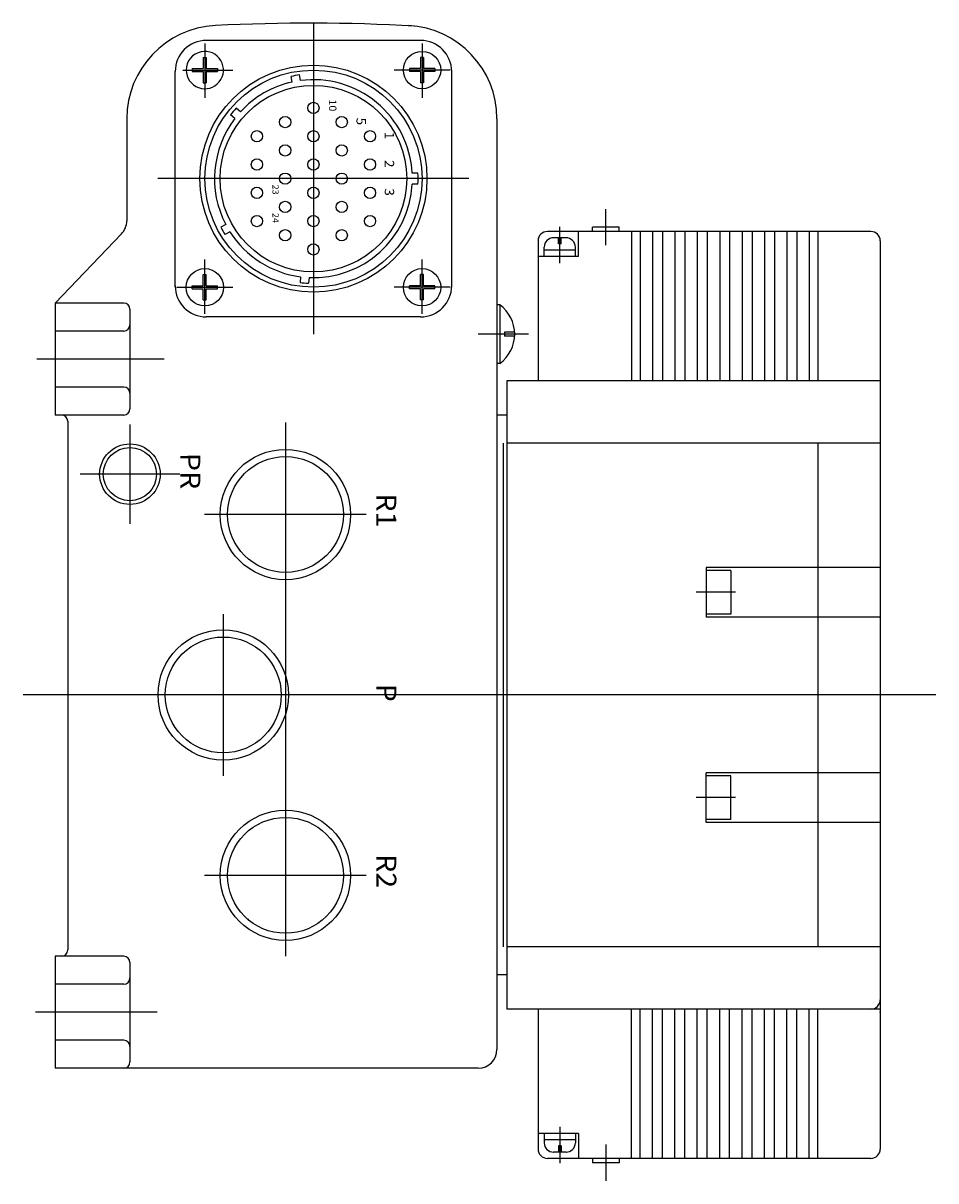
# Model space of a CAD drawing. Extents: x -420 to 420, y -297 to 297.
# Drawn here: x -255 to -108, y 13 to 199 of the extents above; entities that cross this region are included whole.
import ezdxf

# ---------------------------------------------------------------- set-up
doc = ezdxf.new("R2010")
doc.units = 0
doc.layers.get('0').update_dxf_attribs({"linetype": 'CONTINUOUS'})
doc.styles.get("Standard").update_dxf_attribs({"font": 'txt', "bigfont": 'BIGFONT'})

msp = doc.modelspace()

# ---------------------------------------------------------------- linework, layer by layer
for p, q in [((-208.499954, 199), (-208.499954, 149)), ((-191.274857, 196.225006), (-225.959915, 196.225006)), ((-225.959915, 195.722412), (-225.959915, 186.986511)), ((-191.039993, 195.722412), (-191.039993, 186.986511)), ((-227.999954, 191.700012), (-226.199905, 191.700012)), ((-227.999954, 191.700012), (-227.999954, 191.220001)), ((-226.199905, 193.5), (-226.199905, 191.700012)), ((-226.199905, 193.5), (-225.719925, 193.5)), ((-225.719925, 193.5), (-225.719925, 191.700012)), ((-225.719925, 191.700012), (-223.919876, 191.700012)), ((-223.919876, 191.700012), (-223.919876, 191.220001)), ((-193.080032, 191.700012), (-193.080032, 191.220001)), ((-191.279984, 191.700012), (-193.080032, 191.700012)), ((-191.279984, 193.5), (-191.279984, 191.700012)), ((-190.800003, 193.5), (-191.279984, 193.5)), ((-190.800003, 193.5), (-190.800003, 191.700012)), ((-188.999954, 191.700012), (-190.800003, 191.700012)), ((-188.999954, 191.700012), (-188.999954, 191.220001)), ((-230.725052, 156.540009), (-230.725052, 191.225006)), ((-229.490036, 191.459991), (-221.459915, 191.459991)), ((-227.999954, 191.220001), (-226.199905, 191.220001)), ((-226.199905, 191.220001), (-226.199905, 189.420013)), ((-225.719925, 191.220001), (-223.919876, 191.220001)), ((-225.719925, 191.220001), (-225.719925, 189.420013)), ((-211.931458, 189.534576), (-212.089462, 190.430634)), ((-210.588531, 189.771362), (-210.746521, 190.667419)), ((-186.539993, 191.459991), (-195.539993, 191.459991)), ((-191.279984, 191.220001), (-193.080032, 191.220001)), ((-191.279984, 191.220001), (-191.279984, 189.420013)), ((-188.999954, 191.220001), (-190.800003, 191.220001)), ((-190.800003, 191.220001), (-190.800003, 189.420013)), ((-186.274857, 156.774994), (-186.274857, 191.225006)), ((-226.199905, 189.420013), (-225.719925, 189.420013)), ((-190.800003, 189.420013), (-191.279984, 189.420013)), ((-221.114075, 183.694458), (-221.811111, 184.279327)), ((-220.237549, 184.739044), (-220.93457, 185.323929)), ((-238.499954, 183.63089), (-238.499954, 167.242676)), ((-178.999954, 183.63089), (-178.999954, 33.999996)), ((-183.499954, 174), (-233.499954, 174)), ((-191.706375, 174.909088), (-192.616867, 174.909088)), ((-191.706375, 173.090912), (-192.616867, 173.090912)), ((-161.499954, 163.28714), (-161.499954, 169.112854)), ((-222.605881, 166.643204), (-223.39386, 166.188263)), ((-168.899948, 160.420135), (-168.899948, 166.24585)), ((-159.34996, 166.200012), (-163.649948, 166.200012)), ((-163.649948, 165.5), (-163.649948, 166.200012)), ((-159.34996, 165.5), (-159.34996, 166.200012)), ((-249.999832, 153.999725), (-239.378464, 165.121109)), ((-221.924057, 165.462265), (-222.712036, 165.007324)), ((-172.399948, 164), (-172.399948, 141.5)), ((-118.899948, 165.5), (-170.899948, 165.5)), ((-167.899948, 165.5), (-169.899948, 165.5)), ((-167.899948, 164.5), (-169.899948, 164.5)), ((-169.09996, 163.5), (-169.09996, 164.5)), ((-168.699966, 163.5), (-168.699966, 164.5)), ((-165.899948, 161.5), (-165.899948, 165.5)), ((-157.399948, 165.5), (-157.399948, 141.5)), ((-155.999954, 165.5), (-155.999954, 141.5)), ((-153.999954, 165.5), (-153.999954, 141.5)), ((-152.399948, 165.5), (-152.399948, 141.5)), ((-150.399948, 165.5), (-150.399948, 141.5)), ((-148.799942, 165.5), (-148.799942, 141.5)), ((-146.799942, 165.5), (-146.799942, 141.5)), ((-145.199936, 165.5), (-145.199936, 141.5)), ((-143.199936, 165.5), (-143.199936, 141.5)), ((-141.59996, 165.5), (-141.59996, 141.5)), ((-139.59996, 165.5), (-139.59996, 141.5)), ((-137.999954, 165.5), (-137.999954, 141.5)), ((-135.999954, 165.5), (-135.999954, 141.5)), ((-134.399948, 165.5), (-134.399948, 141.5)), ((-132.399948, 165.5), (-132.399948, 141.5)), ((-130.799942, 165.5), (-130.799942, 141.5)), ((-128.799942, 165.5), (-128.799942, 141.5)), ((-127.399948, 165.5), (-127.399948, 141.5)), ((-117.399948, 164), (-117.399948, 17.999996)), ((-171.399948, 161.5), (-171.399948, 163)), ((-166.399948, 162.5), (-171.399948, 162.5)), ((-168.699966, 163.5), (-169.09996, 163.5)), ((-166.399948, 161.5), (-166.399948, 163)), ((-225.959915, 152.277588), (-225.959915, 161.013489)), ((-191.039993, 152.277588), (-191.039993, 161.013489)), ((-165.899948, 161.5), (-172.399948, 161.5)), ((-226.199905, 158.579987), (-225.719925, 158.579987)), ((-226.199905, 156.779999), (-226.199905, 158.579987)), ((-225.719925, 156.779999), (-225.719925, 158.579987)), ((-210.564468, 158.225433), (-210.645844, 157.295212)), ((-190.800003, 158.579987), (-191.279984, 158.579987)), ((-191.279984, 156.779999), (-191.279984, 158.579987)), ((-190.800003, 156.779999), (-190.800003, 158.579987)), ((-230.459915, 156.540009), (-221.459915, 156.540009)), ((-227.999954, 156.779999), (-226.199905, 156.779999)), ((-227.999954, 156.299988), (-227.999954, 156.779999)), ((-225.719925, 156.779999), (-223.919876, 156.779999)), ((-223.919876, 156.299988), (-223.919876, 156.779999)), ((-209.206024, 158.106598), (-209.285339, 157.200165)), ((-186.539993, 156.540009), (-195.539993, 156.540009)), ((-193.080032, 156.299988), (-193.080032, 156.779999)), ((-191.279984, 156.779999), (-193.080032, 156.779999)), ((-188.999954, 156.779999), (-190.800003, 156.779999)), ((-188.999954, 156.299988), (-188.999954, 156.779999)), ((-227.999954, 156.299988), (-226.199905, 156.299988)), ((-226.199905, 154.5), (-226.199905, 156.299988)), ((-226.199905, 154.5), (-225.719925, 154.5)), ((-225.719925, 154.5), (-225.719925, 156.299988)), ((-225.719925, 156.299988), (-223.919876, 156.299988)), ((-191.279984, 156.299988), (-193.080032, 156.299988)), ((-191.279984, 154.5), (-191.279984, 156.299988)), ((-190.800003, 154.5), (-191.279984, 154.5)), ((-190.800003, 154.5), (-190.800003, 156.299988)), ((-188.999954, 156.299988), (-190.800003, 156.299988)), ((-249.999954, 154), (-249.999954, 136)), ((-238.999954, 154), (-249.999954, 154)), ((-237.999954, 153), (-237.999954, 137)), ((-178.550919, 153.714966), (-178.999954, 153.714966)), ((-178.550919, 153.714966), (-178.550919, 144.285034)), ((-191.274857, 151.774994), (-225.725052, 151.774994)), ((-238.999954, 149.5), (-249.999954, 149.5)), ((-173.93541, 149), (-182.008682, 149)), ((-176.163681, 149.299347), (-177.802505, 149.299347)), ((-177.802505, 149.299347), (-177.802505, 148.700623)), ((-176.163681, 148.700623), (-177.802505, 148.700623)), ((-232.514175, 145), (-252.969406, 145)), ((-178.550919, 144.285034), (-178.999954, 144.285034)), ((-117.399948, 141.5), (-177.399948, 141.5)), ((-177.399948, 141.5), (-177.399948, 40.499996)), ((-238.999954, 140.5), (-249.999954, 140.5)), ((-238.999954, 136), (-249.999954, 136)), ((-177.399948, 136), (-178.999954, 136)), ((-247.999954, 135), (-247.999954, 49.999996)), ((-237.999954, 134.5), (-237.999954, 118.5)), ((-212.999954, 134.802124), (-212.999954, 48.999996)), ((-177.999954, 131.5), (-177.999954, 50.499996)), ((-117.399948, 131.5), (-177.399948, 131.5)), ((-127.399948, 131.5), (-127.399948, 50.499996)), ((-229.999954, 126.5), (-245.999954, 126.5)), ((-199.999954, 120), (-225.999954, 120)), ((-117.399948, 111.5), (-145.399948, 111.5)), ((-145.399948, 111.5), (-145.399948, 103.5)), ((-141.399948, 111), (-145.399948, 111)), ((-141.399948, 111), (-141.399948, 104)), ((-140.637405, 107.5), (-147.005173, 107.5)), ((-222.999954, 104), (-222.999954, 78)), ((-141.399948, 104), (-145.399948, 104)), ((-117.399948, 103.5), (-145.399948, 103.5)), ((-108.457016, 91), (-255.160324, 91)), ((-117.399948, 78.5), (-145.399948, 78.5)), ((-145.399948, 70.5), (-145.399948, 78.5)), ((-141.399948, 78), (-145.399948, 78)), ((-141.399948, 71), (-141.399948, 78)), ((-140.637405, 74.5), (-147.005173, 74.5)), ((-141.399948, 71), (-145.399948, 71)), ((-117.399948, 70.5), (-145.399948, 70.5)), ((-199.999954, 61.999996), (-225.999954, 61.999996)), ((-117.399948, 50.499996), (-177.399948, 50.499996)), ((-249.999954, 48.999996), (-249.999954, 30.999996)), ((-238.999954, 48.999996), (-249.999954, 48.999996)), ((-249.999954, 48.999996), (-249.999954, 30.999996)), ((-237.999954, 47.999996), (-237.999954, 31.999996)), ((-177.399948, 45.999996), (-178.999954, 45.999996)), ((-238.999954, 44.499996), (-249.999954, 44.499996)), ((-233.60997, 39.999996), (-253.152054, 39.999996)), ((-117.399948, 40.499996), (-177.399948, 40.499996)), ((-172.399948, 40.499996), (-172.399948, 17.999996)), ((-157.399948, 16.499996), (-157.399948, 40.499996)), ((-155.999954, 16.499996), (-155.999954, 40.499996)), ((-153.999954, 16.499996), (-153.999954, 40.499996)), ((-152.399948, 16.499996), (-152.399948, 40.499996)), ((-150.399948, 16.499996), (-150.399948, 40.499996)), ((-148.799942, 16.499996), (-148.799942, 40.499996)), ((-146.799942, 16.499996), (-146.799942, 40.499996)), ((-145.199936, 16.499996), (-145.199936, 40.499996)), ((-143.199936, 16.499996), (-143.199936, 40.499996)), ((-141.59996, 16.499996), (-141.59996, 40.499996)), ((-139.59996, 16.499996), (-139.59996, 40.499996)), ((-137.999954, 16.499996), (-137.999954, 40.499996)), ((-135.999954, 16.499996), (-135.999954, 40.499996)), ((-134.399948, 16.499996), (-134.399948, 40.499996)), ((-132.399948, 16.499996), (-132.399948, 40.499996)), ((-130.799942, 16.499996), (-130.799942, 40.499996)), ((-128.799942, 16.499996), (-128.799942, 40.499996)), ((-127.399948, 16.499996), (-127.399948, 40.499996)), ((-238.999954, 35.499996), (-249.999954, 35.499996)), ((-181.999954, 30.999996), (-249.999954, 30.999996)), ((-165.899948, 20.499996), (-172.399948, 20.499996)), ((-171.399948, 20.499996), (-171.399948, 18.999996)), ((-168.899948, 21.579861), (-168.899948, 15.754147)), ((-166.399948, 20.499996), (-166.399948, 18.999996)), ((-165.899948, 20.499996), (-165.899948, 16.499996)), ((-166.399948, 19.499996), (-171.399948, 19.499996)), ((-161.499954, 18.712841), (-161.499954, 12.887127)), ((-167.899948, 17.499996), (-169.899948, 17.499996)), ((-169.09996, 18.499996), (-169.09996, 17.499996)), ((-168.699966, 18.499996), (-169.09996, 18.499996)), ((-168.699966, 18.499996), (-168.699966, 17.499996)), ((-118.899948, 16.499996), (-170.899948, 16.499996)), ((-167.899948, 16.499996), (-169.899948, 16.499996)), ((-163.649948, 16.499996), (-163.649948, 15.799984)), ((-159.34996, 15.799984), (-163.649948, 15.799984)), ((-159.34996, 16.499996), (-159.34996, 15.799984))]:
    msp.add_line(p, q)
for centre, radius in [((-191.039993, 191.459991), 3), ((-208.499954, 174), 18.25), ((-208.499954, 174), 17.450001), ((-208.499954, 174), 15), ((-208.499954, 185.363647), 0.909091), ((-213.045425, 183.090912), 0.909091), ((-203.954514, 183.090912), 0.909091), ((-217.590866, 180.818207), 0.909091), ((-208.499954, 180.818207), 0.909091), ((-199.409042, 180.818207), 0.909091), ((-213.045425, 178.545471), 0.909091), ((-203.954514, 178.545471), 0.909091), ((-217.590866, 176.272736), 0.909091), ((-208.499954, 176.272736), 0.909091), ((-199.409042, 176.272736), 0.909091), ((-213.045425, 174), 0.909091), ((-203.954514, 174), 0.909091), ((-217.590866, 171.727295), 0.909091), ((-208.499954, 171.727295), 0.909091), ((-199.409042, 171.727295), 0.909091), ((-213.045425, 169.454559), 0.909091), ((-203.954514, 169.454559), 0.909091), ((-217.590866, 167.181824), 0.909091), ((-208.499954, 167.181824), 0.909091), ((-199.409042, 167.181824), 0.909091), ((-213.045425, 164.909088), 0.909091), ((-203.954514, 164.909088), 0.909091), ((-208.499954, 162.636383), 0.909091), ((-225.959915, 156.540009), 3), ((-191.039993, 156.540009), 3), ((-237.999954, 126.5), 4.863998), ((-237.999954, 126.5), 4.278), ((-212.999954, 120), 10.477499), ((-212.999954, 120), 9.3155), ((-222.999954, 91), 10.477499), ((-222.999954, 91), 9.3155), ((-212.999924, 61.999996), 10.477499), ((-212.999924, 61.999996), 9.3155)]:
    msp.add_circle(centre, radius)
for centre, radius, start, end in [((-223.499954, 183.63089), 15.000002, 92.91629, 180), ((-208.999924, -101.000031), 300, 86.809952, 92.916252), ((-193.999954, 183.63089), 15, 0, 87.08371), ((-225.725052, 191.225006), 5, 90, 180), ((-191.274857, 191.225006), 5, 0, 90), ((-225.959915, 191.459991), 3.000006, 101.310501, 180), ((-225.959915, 191.459991), 3, 180, 101.310501), ((-208.499954, 174), 16.818192, 97.676598, 102.323433), ((-208.499954, 174), 15.909083, 3.275876, 97.543739), ((-208.499954, 174), 15.909093, 102.456276, 137.543716), ((-208.499954, 174), 16.818197, 137.676559, 142.323456), ((-208.499954, 174), 15.909093, 142.456268, 207.543716), ((-208.499954, 174), 15.909093, 267.456299, 356.724182), ((-208.499954, 174), 16.818182, 356.901428, 3.09857), ((-241.499954, 167.242676), 3.000003, 315, 0), ((-208.499954, 174), 16.818201, 207.67659, 212.323456), ((-208.499954, 174), 15.909092, 212.456329, 262.543671), ((-170.899948, 164), 1.5, 90, 180), ((-169.899948, 163), 1.5, 90, 180), ((-167.899948, 163), 1.5, 0, 90), ((-118.899948, 164.000031), 1.5, 0, 90), ((-225.725052, 156.774994), 5, 180, 270), ((-208.499954, 174), 16.818195, 262.676575, 267.323456), ((-191.274857, 156.774994), 5, 270, 0), ((-238.999954, 153), 1, 0, 90), ((-181.994736, 149), 5.83874, 306.144562, 53.85535), ((-238.999954, 150.5), 1, 270, 0), ((-238.999954, 139.5), 1, 0, 90), ((-248.999954, 135), 1, 0, 90), ((-238.999954, 137), 1, 270, 0), ((-217.999924, 54.999996), 1, 180, 187.667435), ((-248.999924, 49.999996), 1, 270, 0), ((-238.999924, 47.999996), 1, 0, 90), ((-238.999924, 45.499996), 1, 270, 0), ((-118.899948, 41.999996), 1.5, 270, 0), ((-238.999924, 34.499996), 1, 0, 90), ((-181.999924, 33.999996), 3, 270, 0), ((-238.999924, 31.999996), 1, 270, 0), ((-169.899918, 18.999996), 1.5, 180, 270), ((-167.899918, 18.999996), 1.5, 270, 0), ((-170.899918, 17.999996), 1.5, 180, 270), ((-118.899948, 17.999996), 1.5, 270, 0)]:
    msp.add_arc(centre, radius, start, end)
for p in [(-249.999954, 39.999996), (-249.999954, 39.999996), (-117.399948, 39.999996)]:
    msp.add_point(p)

# ---------------------------------------------------------------- texts
at = {"width": 1.052632}
for s, height, p in [('10', 1.2, (-206.00676, 186.732132)), ('5', 1.5, (-201.578491, 183.80452)), ('1', 1.5, (-197.03302, 181.531815)), ('2', 1.5, (-197.03302, 176.986343)), ('23', 1, (-215.082489, 173.029358)), ('3', 1.5, (-197.03302, 172.440903)), ('24', 1, (-215.082489, 168.483887)), ('PR', 3.199999, (-229.885895, 129.903702)), ('R1', 3.199999, (-198.385895, 123.403717)), ('P', 3.199999, (-198.383102, 92.803719)), ('R2', 3.199999, (-198.385864, 65.403709))]:
    msp.add_text(s, height=height, rotation=270.100006, dxfattribs=at).set_placement(p)

doc.saveas('drawing.dxf')
